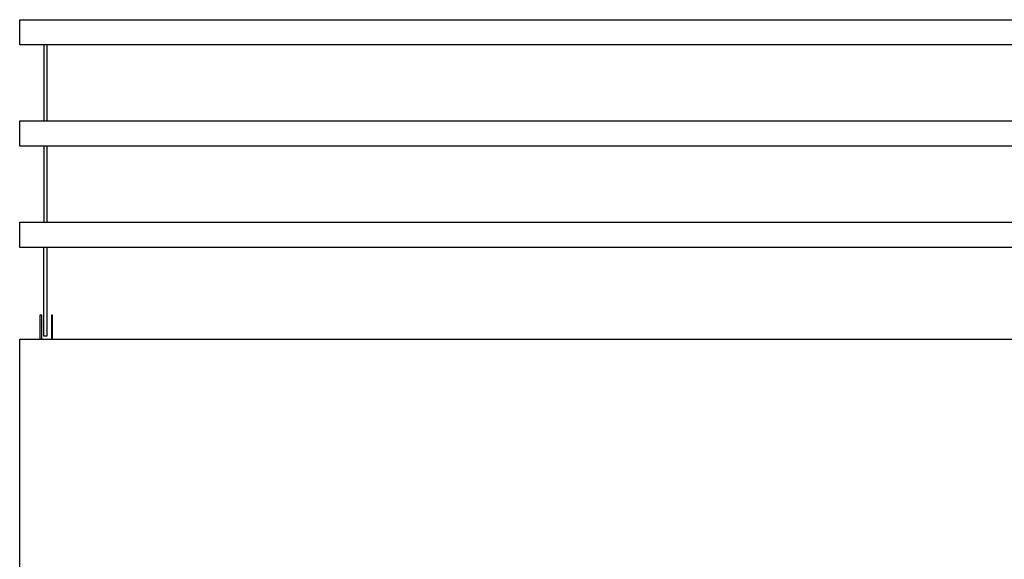
# Model space of a CAD drawing. Units: inches. Extents: x -24 to 129, y -43 to 67.
# Drawn here: x -24 to 15, y 46 to 67 of the extents above; entities that cross this region are included whole.
import ezdxf

# ---------------------------------------------------------------- set-up
doc = ezdxf.new("R2010")
doc.units = ezdxf.units.IN
doc.header["$MEASUREMENT"] = 0
doc.layers.add('AM_0', color=7, linetype='Continuous', lineweight=30)
doc.layers.add('PDF_Geometry', color=7, linetype='Continuous')

# ---------------------------------------------------------------- blocks, each defined once
blk = doc.blocks.new('TOP VIEW')
at = {"layer": 'PDF_Geometry', "lineweight": 30}
for p, q in [((-23.866, 67.004), (-23.866, 67.027)), ((-23.866, 67.027), (36.202, 67.027)), ((-23.866, 66.928), (-23.866, 67.004)), ((-23.866, 66.829), (-23.866, 66.928)), ((-23.866, 66.678), (-23.866, 66.829)), ((-23.866, 66.53), (-23.866, 66.678)), ((-23.866, 66.379), (-23.866, 66.53)), ((-23.866, 66.227), (-23.866, 66.379)), ((-23.866, 66.129), (-23.866, 66.227)), ((-23.866, 66.053), (-23.866, 66.129)), ((-23.866, 66.03), (-23.866, 66.053)), ((36.202, 66.03), (-23.866, 66.03)), ((-22.915, 66.03), (-22.915, 63.03)), ((-22.79, 66.03), (-22.79, 63.03)), ((-23.866, 63.006), (-23.866, 63.03)), ((-23.866, 63.03), (36.202, 63.03)), ((-23.866, 62.931), (-23.866, 63.006)), ((-23.866, 62.829), (-23.866, 62.931)), ((-23.866, 62.681), (-23.866, 62.829)), ((-23.866, 62.53), (-23.866, 62.681)), ((-23.866, 62.381), (-23.866, 62.53)), ((-23.866, 62.23), (-23.866, 62.381)), ((-23.866, 62.131), (-23.866, 62.23)), ((-23.866, 62.056), (-23.866, 62.131)), ((-23.866, 62.03), (-23.866, 62.056)), ((36.202, 62.03), (-23.866, 62.03)), ((-22.915, 62.03), (-22.915, 59.032)), ((-22.79, 62.03), (-22.79, 59.032)), ((-23.866, 59.006), (-23.866, 59.032)), ((-23.866, 59.032), (36.202, 59.032)), ((-23.866, 58.933), (-23.866, 59.006)), ((-23.866, 58.832), (-23.866, 58.933)), ((-23.866, 58.683), (-23.866, 58.832)), ((-23.866, 58.532), (-23.866, 58.683)), ((-23.866, 58.381), (-23.866, 58.532)), ((-23.866, 58.233), (-23.866, 58.381)), ((-23.866, 58.131), (-23.866, 58.233)), ((-23.866, 58.058), (-23.866, 58.131)), ((-23.866, 58.032), (-23.866, 58.058)), ((36.202, 58.032), (-23.866, 58.032)), ((-22.915, 56.558), (-22.915, 58.032)), ((-22.79, 58.032), (-22.79, 56.558)), ((-22.915, 56.509), (-22.915, 56.558)), ((-22.915, 56.108), (-22.915, 56.509)), ((-22.79, 56.558), (-22.79, 56.509)), ((-22.79, 56.509), (-22.79, 56.108)), ((-22.915, 55.683), (-22.915, 56.108)), ((-22.79, 56.108), (-22.79, 55.683)), ((-22.915, 55.233), (-22.915, 55.683)), ((-22.79, 55.683), (-22.79, 55.233)), ((-22.991, 55.358), (-23.066, 55.358)), ((-23.066, 55.358), (-23.066, 55.308)), ((-23.066, 55.308), (-23.066, 55.233)), ((-23.066, 55.233), (-23.066, 55.108)), ((-22.991, 55.308), (-22.991, 55.358)), ((-22.991, 55.233), (-22.991, 55.308)), ((-22.991, 55.108), (-22.991, 55.233)), ((-22.915, 54.785), (-22.915, 55.233)), ((-22.79, 55.233), (-22.79, 54.785)), ((-22.564, 55.358), (-22.616, 55.358)), ((-22.616, 55.358), (-22.616, 55.308)), ((-22.616, 55.308), (-22.616, 55.233)), ((-22.616, 55.233), (-22.616, 55.108)), ((-22.564, 55.308), (-22.564, 55.358)), ((-22.564, 55.233), (-22.564, 55.308)), ((-22.564, 55.108), (-22.564, 55.233)), ((-23.066, 55.108), (-23.066, 54.983)), ((-23.066, 54.983), (-23.066, 54.41)), ((-22.991, 54.983), (-22.991, 55.108)), ((-22.991, 54.41), (-22.991, 54.983)), ((-22.616, 55.108), (-22.616, 54.983)), ((-22.616, 54.983), (-22.616, 54.41)), ((-22.564, 54.983), (-22.564, 55.108)), ((-22.564, 54.41), (-22.564, 54.983)), ((-22.915, 54.683), (-22.915, 54.785)), ((-22.915, 54.61), (-22.915, 54.683)), ((-22.915, 54.558), (-22.915, 54.61)), ((-22.915, 54.535), (-22.915, 54.558)), ((-22.79, 54.535), (-22.915, 54.535)), ((-22.79, 54.785), (-22.79, 54.683)), ((-22.79, 54.683), (-22.79, 54.61)), ((-22.79, 54.61), (-22.79, 54.558)), ((-22.79, 54.558), (-22.79, 54.535)), ((-23.866, 54.36), (-23.866, 54.41)), ((-23.866, 54.41), (36.202, 54.41)), ((-23.866, 54.308), (-23.866, 54.36)), ((-23.866, 24.524), (-23.866, 54.308))]:
    blk.add_line(p, q, dxfattribs=at)

msp = doc.modelspace()

# ---------------------------------------------------------------- block references
at = {"layer": 'AM_0'}
msp.add_blockref('TOP VIEW', (0, 0), dxfattribs=at)

doc.saveas('drawing.dxf')
